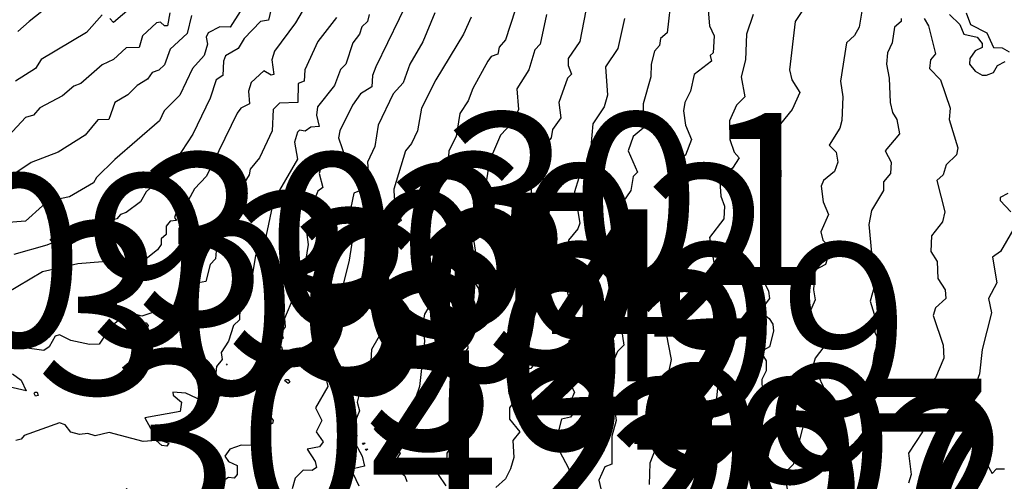
# Model space of a CAD drawing. Extents: x 523402 to 525061, y 3539599 to 3541254.
# Drawn here: x 524505 to 524691, y 3539918 to 3540006 of the extents above; entities that cross this region are included whole.
import ezdxf

# ---------------------------------------------------------------- set-up
doc = ezdxf.new("R2010")
doc.units = 0

# ---------------------------------------------------------------- blocks, each defined once
blk = doc.blocks.new('FEATURE')
at = {"layer": 'FeatureAttribs'}
blk.add_attdef('NAME', (0, 0), '', height=1, dxfattribs=at)

msp = doc.modelspace()

# ---------------------------------------------------------------- linework, layer by layer
at = {"layer": 'Contours'}
for points in [[(524578.84, 3540010.37, 304), (524572.25, 3539996.69, 304), (524571.61, 3539995.08, 304), (524571.45, 3539992.94, 304), (524569.33, 3539991.6, 304), (524567.82, 3539989.45, 304), (524565.43, 3539984.62, 304), (524565.15, 3539983.28, 304), (524566.57, 3539979.26, 304), (524565.31, 3539978.86, 304), (524564.77, 3539979.88, 304), (524563.97, 3539980.13, 304), (524562.08, 3539978.73, 304), (524561.54, 3539976.58, 304), (524562.23, 3539973.9, 304), (524561.29, 3539973.24, 304), (524560.88, 3539972.29, 304), (524560.93, 3539971.22, 304), (524560.14, 3539969.07, 304), (524560.19, 3539966.39, 304), (524559.2, 3539965.05, 304), (524559.45, 3539963.17, 304), (524558.64, 3539958.08, 304), (524557.39, 3539956.74, 304), (524556.69, 3539953.25, 304), (524554.97, 3539949.23, 304), (524555.1, 3539947.62, 304), (524554.37, 3539946.55, 304), (524554.71, 3539945.48, 304), (524553.61, 3539944.67, 304), (524554.41, 3539943.87, 304), (524554.96, 3539941.72, 304), (524554.85, 3539940.48, 304), (524554.32, 3539940.02, 304), (524553.51, 3539940.51, 304), (524552.49, 3539939.31, 304), (524551.91, 3539937.43, 304), (524552.59, 3539935.56, 304), (524550.89, 3539933.68, 304), (524551.09, 3539932.34, 304), (524552.85, 3539929.93, 304), (524552.68, 3539929.39, 304), (524551.1, 3539929.35, 304), (524550.08, 3539928.59, 304), (524551.19, 3539926.71, 304), (524551.27, 3539925.64, 304), (524550.56, 3539925.25, 304), (524546.81, 3539925.27, 304), (524544.68, 3539924.56, 304), (524543.72, 3539923.22, 304), (524544.4, 3539922.18, 304), (524546.01, 3539921.44, 304), (524546.03, 3539919.74, 304), (524545.47, 3539919.08, 304), (524544.4, 3539919.17, 304), (524541.72, 3539917.47, 304)], [(524599.51, 3540010.37, 301), (524596.75, 3540001.79, 301), (524595.51, 3540000.44, 301), (524595.26, 3539999.1, 301), (524594, 3539998.63, 301), (524593.39, 3539997.76, 301), (524590.52, 3539992.59, 301), (524589.69, 3539990.26, 301), (524588.1, 3539987.92, 301), (524587.41, 3539983.55, 301), (524586.02, 3539980.87, 301), (524585.95, 3539979.8, 301), (524584.9, 3539978.73, 301), (524583.94, 3539976.31, 301), (524584.41, 3539973.9, 301), (524581.79, 3539965.86, 301), (524583.84, 3539959.96, 301), (524582.94, 3539959.42, 301), (524582.2, 3539957.83, 301), (524580.86, 3539957.72, 301), (524580.54, 3539955.67, 301), (524582.25, 3539951.38, 301), (524581.43, 3539950.04, 301), (524581.13, 3539948.2, 301), (524581.44, 3539944.94, 301), (524580.46, 3539936.36, 301), (524578.9, 3539931.8, 301), (524577.56, 3539929.66, 301), (524577.9, 3539928.32, 301), (524576.38, 3539926.17, 301), (524576.12, 3539925.1, 301), (524576.8, 3539923.76, 301), (524576.31, 3539922.95, 301), (524576.07, 3539920.81, 301), (524577.72, 3539919.47, 301), (524578.09, 3539918.4, 301)], [(524628.05, 3540010.37, 297), (524627.25, 3540003.13, 297), (524625.97, 3540002.05, 297), (524625.79, 3540000.71, 297), (524624.88, 3539999.64, 297), (524624.22, 3539997.23, 297), (524624.15, 3539994.81, 297), (524622.74, 3539989.72, 297), (524622.71, 3539985.16, 297), (524620.85, 3539983.55, 297), (524619.88, 3539980.87, 297), (524621.68, 3539976.85, 297), (524620.81, 3539976.02, 297), (524620.42, 3539973.36, 297), (524618.17, 3539970.15, 297), (524617.87, 3539966.12, 297), (524618.93, 3539964.51, 297), (524619.23, 3539960.22, 297), (524617.12, 3539957.28, 297), (524619.05, 3539944.14, 297), (524617.87, 3539942.98, 297), (524616.84, 3539940.65, 297), (524617.11, 3539939.58, 297), (524616.7, 3539936.36, 297), (524617.59, 3539929.93, 297), (524616.81, 3539926.98, 297), (524616.79, 3539921.69, 297), (524615.45, 3539921.23, 297), (524614.34, 3539918.66, 297), (524615.37, 3539914.37, 297)], [(524559.57, 3540009.29, 307), (524557.04, 3540005, 307), (524553.12, 3539999.64, 307), (524552.61, 3539998.03, 307), (524552.98, 3539995.24, 307), (524552.44, 3539995.16, 307), (524551.1, 3539995.97, 307), (524548.68, 3539993.74, 307), (524548.19, 3539992.13, 307), (524548.34, 3539989.72, 307), (524546.76, 3539988.92, 307), (524546.01, 3539987.95, 307), (524540.24, 3539976.04, 307), (524537.96, 3539973.7, 307), (524536.78, 3539971.49, 307), (524534.48, 3539969.01, 307), (524534.19, 3539968.27, 307), (524534.58, 3539967.73, 307), (524533.4, 3539967.59, 307), (524532.64, 3539966.66, 307), (524532.6, 3539965.05, 307), (524531.68, 3539964.25, 307), (524531.67, 3539963.17, 307), (524530.99, 3539962.19, 307), (524528.85, 3539960.45, 307), (524526.16, 3539959.77, 307), (524522.95, 3539960.06, 307), (524515.97, 3539959.51, 307), (524509.27, 3539958.01, 307), (524502.3, 3539953.83, 307)], [(524510.34, 3540008.08, 313), (524506.72, 3540005.27, 313), (524504.62, 3540003.39, 313)], [(524527.33, 3540009.03, 312), (524522.68, 3540005.07, 312), (524522, 3540005.81, 312)], [(524612.24, 3540009.29, 299), (524610.77, 3540001.52, 299), (524608.58, 3539998.3, 299), (524608.56, 3539996.96, 299), (524609.19, 3539995.35, 299), (524608.45, 3539994.55, 299), (524606.77, 3539989.99, 299), (524607.14, 3539987.06, 299), (524605.57, 3539984.89, 299), (524605.33, 3539983.28, 299), (524604, 3539981.68, 299), (524604.17, 3539978.73, 299), (524602.69, 3539977.39, 299), (524601.58, 3539974.7, 299), (524601.48, 3539968.81, 299), (524599.9, 3539966.59, 299), (524599.16, 3539957.81, 299), (524600.15, 3539955.13, 299), (524599.6, 3539948.16, 299), (524601.13, 3539942.53, 299), (524602.11, 3539940.65, 299), (524601.51, 3539939.77, 299), (524598.57, 3539939.04, 299), (524598.25, 3539938.24, 299), (524597.11, 3539937.43, 299), (524597.32, 3539935.02, 299), (524598.21, 3539933.41, 299), (524597.47, 3539932.34, 299), (524597.49, 3539930.17, 299), (524599.43, 3539927.78, 299), (524598.12, 3539926.17, 299), (524598.3, 3539922.95, 299), (524597.68, 3539920.81, 299), (524596.73, 3539918.93, 299), (524594.92, 3539917.32, 299)], [(524546.61, 3540007.15, 309), (524544.73, 3540004.2, 309), (524542.79, 3540004.29, 309), (524540.53, 3540003.13, 309), (524540.2, 3540002.32, 309), (524540.44, 3540000.98, 309), (524539.81, 3539998.84, 309), (524537.58, 3539996.42, 309), (524535.2, 3539991.33, 309), (524532.22, 3539988.38, 309), (524531.38, 3539986.5, 309), (524522.95, 3539979.22, 309), (524519.46, 3539975.8, 309), (524518.92, 3539974.81, 309), (524514.37, 3539972.15, 309), (524511.68, 3539971.59, 309), (524509.27, 3539970.49, 309), (524506.05, 3539967.57, 309), (524502.03, 3539967.23, 309)], [(524533.31, 3540006.88, 311), (524532.9, 3540004.47, 311), (524532.33, 3540004.43, 311), (524531.53, 3540005.13, 311), (524530.82, 3540005, 311), (524528.17, 3540002.59, 311), (524527.5, 3540000.34, 311), (524525.09, 3540000.28, 311), (524522.68, 3539998.12, 311), (524520.53, 3539997.1, 311), (524516.51, 3539993.56, 311), (524515.17, 3539993.09, 311), (524513.03, 3539991.21, 311), (524508.74, 3539988.96, 311), (524507.58, 3539987.57, 311), (524506.05, 3539987.13, 311), (524502.84, 3539983.66, 311)], [(524537.43, 3540006.39, 310), (524536.62, 3540002.98, 310), (524533.4, 3540000.04, 310), (524532.33, 3539997.11, 310), (524531.26, 3539996.06, 310), (524529.96, 3539995.62, 310), (524529.11, 3539994.38, 310), (524527.16, 3539993.21, 310), (524525.36, 3539991.43, 310), (524522.9, 3539989.99, 310), (524521.81, 3539986.77, 310), (524519.73, 3539986.73, 310), (524517.32, 3539983.82, 310), (524512.22, 3539980.57, 310), (524507.13, 3539978.62, 310), (524503.1, 3539975.94, 310)], [(524552.49, 3540007.68, 308), (524551.94, 3540005.54, 308), (524550.45, 3540005.27, 308), (524547.38, 3540002.05, 308), (524546.22, 3540000.18, 308), (524543.86, 3539998.77, 308), (524543.44, 3539997.76, 308), (524543.32, 3539995.1, 308), (524542.05, 3539994.28, 308), (524540.91, 3539990.79, 308), (524537.69, 3539983.98, 308), (524534.48, 3539979.07, 308), (524531.79, 3539975.81, 308), (524528.85, 3539973.1, 308), (524527.75, 3539971.22, 308), (524525.09, 3539969.18, 308), (524524.02, 3539968.85, 308), (524523.32, 3539968, 308), (524520.8, 3539967.45, 308), (524518.12, 3539965.65, 308), (524515.97, 3539965.42, 308), (524510.08, 3539963.07, 308), (524503.87, 3539961.3, 308)], [(524520.53, 3540006.51, 312), (524517.58, 3540003.22, 312), (524509, 3539998.12, 312), (524507.93, 3539996.42, 312), (524504.18, 3539994.03, 312)], [(524571, 3540006.61, 305), (524570.68, 3540005.27, 305), (524569.6, 3540004.24, 305), (524569.17, 3540002.86, 305), (524567.9, 3540001.25, 305), (524566.54, 3539997.23, 305), (524565.58, 3539996.22, 305), (524564.41, 3539993.21, 305), (524561.19, 3539989.18, 305), (524561.03, 3539987.57, 305), (524561.5, 3539985.43, 305), (524559.95, 3539985.29, 305), (524558.88, 3539984.55, 305), (524557.8, 3539984.74, 305), (524557.43, 3539984.36, 305), (524556.87, 3539982.48, 305), (524557.46, 3539979.26, 305), (524552.92, 3539971.49, 305), (524551.29, 3539963.71, 305), (524550.12, 3539962.64, 305), (524549.5, 3539961.03, 305), (524548.38, 3539954.33, 305), (524547.57, 3539953.25, 305), (524547.6, 3539952.18, 305), (524546.53, 3539951.11, 305), (524546.46, 3539948.96, 305), (524545.36, 3539947.89, 305), (524544.41, 3539944.94, 305), (524543.03, 3539942.8, 305), (524543.22, 3539941.46, 305), (524542.11, 3539940.11, 305), (524541.9, 3539937.7, 305), (524542.94, 3539935.82, 305), (524543.05, 3539934.75, 305), (524540.37, 3539933.23, 305), (524536.35, 3539935.11, 305), (524533.91, 3539935.29, 305), (524533.93, 3539934.75, 305), (524535.5, 3539933.41, 305), (524535.28, 3539931.67, 305), (524528.59, 3539930.46, 305), (524530.72, 3539926.54, 305), (524533.12, 3539925.64, 305), (524532.78, 3539925.1, 305), (524531.79, 3539925.21, 305), (524530.72, 3539926.14, 305), (524528.31, 3539926.01, 305), (524521.87, 3539927.65, 305), (524519.19, 3539927.06, 305), (524517.85, 3539927.51, 305), (524516.24, 3539927.32, 305), (524514.63, 3539927.72, 305), (524513.56, 3539929.15, 305), (524512.49, 3539929.51, 305), (524505.79, 3539927.13, 305), (524505.25, 3539926.4, 305), (524504.21, 3539926.17, 305)], [(524583.35, 3540006.88, 303), (524581.13, 3540001.4, 303), (524578.63, 3539997.23, 303), (524577.38, 3539993.66, 303), (524575.48, 3539991.6, 303), (524572.68, 3539985.7, 303), (524572.04, 3539981.68, 303), (524570.64, 3539978.73, 303), (524570.9, 3539975.24, 303), (524571.48, 3539973.63, 303), (524569.87, 3539973.59, 303), (524568.08, 3539972.83, 303), (524567.51, 3539970.15, 303), (524568.67, 3539966.12, 303), (524567.94, 3539965.05, 303), (524567.19, 3539960.22, 303), (524565.89, 3539954.86, 303), (524564.87, 3539952.72, 303), (524564.69, 3539949.77, 303), (524563.97, 3539947.35, 303), (524562.8, 3539946.55, 303), (524562.35, 3539945.48, 303), (524562.64, 3539944.67, 303), (524562.14, 3539940.38, 303), (524563.4, 3539939.04, 303), (524562.8, 3539937.97, 303), (524563.17, 3539936.36, 303), (524560.84, 3539932.34, 303), (524562.01, 3539929.93, 303), (524560.94, 3539927.78, 303), (524562.26, 3539925.9, 303), (524561.56, 3539924.99, 303), (524559.25, 3539924.56, 303), (524560.75, 3539922.18, 303), (524560.99, 3539921.08, 303), (524560.22, 3539920.53, 303), (524558.51, 3539920.54, 303), (524557, 3539919.08, 303), (524556.44, 3539917.06, 303)], [(524604.48, 3540006.61, 300), (524603.29, 3540000.98, 300), (524602.26, 3539999.91, 300), (524601.1, 3539996.15, 300), (524598.83, 3539992.55, 300), (524599.2, 3539988.65, 300), (524598.07, 3539986.23, 300), (524595.77, 3539983.82, 300), (524593.72, 3539978.99, 300), (524592.93, 3539974.17, 300), (524591.73, 3539972.83, 300), (524592.01, 3539968.81, 300), (524590.74, 3539963.71, 300), (524591.13, 3539961.3, 300), (524590.5, 3539959.42, 300), (524590.93, 3539955.93, 300), (524591.6, 3539954.86, 300), (524591.86, 3539952.99, 300), (524593.61, 3539949.77, 300), (524593.2, 3539949.26, 300), (524591.86, 3539949.42, 300), (524589.34, 3539946.28, 300), (524589.62, 3539943.6, 300), (524588.83, 3539942.53, 300), (524588.65, 3539939.04, 300), (524590.32, 3539932.07, 300), (524589.2, 3539930.46, 300), (524589.16, 3539929.39, 300), (524588.1, 3539927.43, 300), (524585.62, 3539923.76, 300), (524585.58, 3539922.15, 300), (524584.62, 3539921.77, 300), (524583.92, 3539920.54, 300), (524584.01, 3539919.74, 300), (524585.42, 3539917.59, 300)], [(524634.98, 3540007.42, 296), (524635.26, 3540004.47, 296), (524636.12, 3540002.59, 296), (524635.96, 3539999.37, 296), (524635.38, 3539998.84, 296), (524635.65, 3539997.76, 296), (524632.34, 3539995.26, 296), (524631.64, 3539992.13, 296), (524630.61, 3539989.99, 296), (524630.34, 3539988.38, 296), (524630.73, 3539985.7, 296), (524631.88, 3539983.02, 296), (524630.74, 3539980.06, 296), (524628.86, 3539978.74, 296), (524628.39, 3539977.92, 296), (524628.85, 3539972.56, 296), (524627.73, 3539969.88, 296), (524627.34, 3539966.93, 296), (524627.79, 3539965.32, 296), (524627.19, 3539962.91, 296), (524627.99, 3539956.47, 296), (524627.48, 3539954.59, 296), (524625.93, 3539952.72, 296), (524626.58, 3539951.64, 296), (524627.18, 3539948.96, 296), (524627.05, 3539946.28, 296), (524628.03, 3539941.46, 296), (524627.52, 3539939.01, 296), (524626.78, 3539937.7, 296), (524625.29, 3539936.36, 296), (524625.05, 3539935.56, 296), (524624.89, 3539933.14, 296), (524625.54, 3539925.9, 296), (524624, 3539921.88, 296), (524623.84, 3539917.86, 296)], [(524643.5, 3540006.61, 295), (524642.24, 3540002.86, 295), (524642.02, 3539998.03, 295), (524641.23, 3539994.81, 295), (524641.93, 3539991.06, 295), (524640.38, 3539989.45, 295), (524639.01, 3539986.5, 295), (524639.1, 3539983.02, 295), (524639.9, 3539980.6, 295), (524640.88, 3539979.53, 295), (524639.58, 3539977.58, 295), (524637.92, 3539976.31, 295), (524637.2, 3539974.97, 295), (524637.42, 3539972.29, 295), (524638.1, 3539970.41, 295), (524637.98, 3539968, 295), (524635.23, 3539964.51, 295), (524636.3, 3539958.35, 295), (524637.51, 3539956.2, 295), (524636.53, 3539954.06, 295), (524636.45, 3539950.57, 295), (524637.9, 3539948.7, 295), (524638.45, 3539945.21, 295), (524635.91, 3539941.99, 295), (524636.99, 3539938.77, 295), (524636.33, 3539931.53, 295), (524635.56, 3539929.95, 295), (524634.22, 3539929.91, 295), (524633.01, 3539928.59, 295), (524632.69, 3539924.03, 295), (524633.43, 3539921.08, 295), (524634.54, 3539919.2, 295), (524632.58, 3539918.4, 295)], [(524652.7, 3540007.15, 294), (524651.42, 3540005.27, 294), (524650.36, 3539996.15, 294), (524650.81, 3539994.28, 294), (524652.32, 3539991.86, 294), (524650.89, 3539988.65, 294), (524648.63, 3539985.97, 294), (524648.6, 3539984.36, 294), (524647.64, 3539980.87, 294), (524648.71, 3539977.12, 294), (524648.69, 3539974.7, 294), (524646.21, 3539971.22, 294), (524647.16, 3539967.46, 294), (524647.09, 3539965.05, 294), (524646.23, 3539961.57, 294), (524644.94, 3539958.88, 294), (524645.25, 3539956.74, 294), (524646.4, 3539954.33, 294), (524646.57, 3539952.99, 294), (524644.75, 3539950.57, 294), (524646.55, 3539949.23, 294), (524647.21, 3539948.16, 294), (524647.34, 3539946.82, 294), (524646.59, 3539943.87, 294), (524645.48, 3539943.23, 294), (524645.14, 3539942.53, 294), (524645.98, 3539941.19, 294), (524645.97, 3539939.31, 294), (524645.14, 3539937.7, 294), (524645.22, 3539935.56, 294), (524644.43, 3539930.46, 294), (524642.71, 3539926.71, 294), (524640.74, 3539924.3, 294), (524641.07, 3539916.25, 294)], [(524664.12, 3540007.95, 293), (524663.51, 3540004.2, 293), (524662.64, 3540002.64, 293), (524661.13, 3540001.25, 293), (524660.01, 3539994.01, 293), (524660.43, 3539991.06, 293), (524660.23, 3539986.55, 293), (524659.84, 3539985.16, 293), (524657.84, 3539981.94, 293), (524659.18, 3539980.6, 293), (524659.48, 3539978.73, 293), (524658.89, 3539976.98, 293), (524656.75, 3539975.24, 293), (524656.32, 3539974.17, 293), (524656.69, 3539971.22, 293), (524657.75, 3539968.81, 293), (524656.29, 3539965.59, 293), (524656.63, 3539963.98, 293), (524657.78, 3539962.91, 293), (524657.89, 3539961.83, 293), (524657.19, 3539959.42, 293), (524655.13, 3539958.35, 293), (524654.91, 3539954.59, 293), (524655.2, 3539952.72, 293), (524654.12, 3539950.3, 293), (524654.64, 3539948.96, 293), (524656.65, 3539947.09, 293), (524656.99, 3539945.75, 293), (524656.82, 3539943.87, 293), (524655.18, 3539941.72, 293), (524654.8, 3539940.38, 293), (524656.69, 3539936.36, 293), (524656.69, 3539933.95, 293), (524653.31, 3539930.46, 293), (524651.04, 3539921.61, 293), (524649.43, 3539920, 293), (524650.01, 3539916.52, 293)], [(524680.59, 3540006.61, 290), (524682.54, 3540004.73, 290), (524683.29, 3540002.87, 290), (524685.79, 3540002.32, 290), (524686.78, 3540001.09, 290), (524686.78, 3540000.34, 290), (524685.43, 3539999.72, 290), (524684.41, 3539998.3, 290), (524684.33, 3539997.23, 290), (524685.43, 3539995.92, 290), (524686.78, 3539995.12, 290), (524687.58, 3539995.12, 290), (524688.92, 3539995.67, 290), (524689.64, 3539996.96, 290), (524691.07, 3539997.72, 290)], [(524683.71, 3540006.88, 289), (524684.56, 3540004.73, 289), (524687.61, 3540003.13, 289), (524688.92, 3540000.37, 289), (524690.53, 3540000.32, 289), (524691.87, 3539999.57, 289)], [(524564.77, 3540006.03, 306), (524561.29, 3540001.52, 306), (524558.79, 3539996.15, 306), (524558.71, 3539994.01, 306), (524557.54, 3539993.56, 306), (524557.49, 3539989.99, 306), (524554.05, 3539989.82, 306), (524552.85, 3539988.65, 306), (524552.63, 3539984.62, 306), (524550.23, 3539979.53, 306), (524548.48, 3539977.39, 306), (524548.32, 3539976.31, 306), (524545.97, 3539972.56, 306), (524545.46, 3539970.68, 306), (524543.1, 3539967.46, 306), (524542.72, 3539966.39, 306), (524543.08, 3539965.05, 306), (524542.25, 3539964.22, 306), (524541.92, 3539960.49, 306), (524540.92, 3539959.42, 306), (524540.14, 3539956.2, 306), (524538.72, 3539955.93, 306), (524538.41, 3539953.79, 306), (524536.35, 3539952.15, 306), (524535.01, 3539952.6, 306), (524534.74, 3539951.91, 306), (524532.87, 3539950.36, 306), (524531.26, 3539950.68, 306), (524528.04, 3539949.67, 306), (524526.43, 3539950.11, 306), (524525.09, 3539949, 306), (524523.75, 3539948.97, 306), (524522.14, 3539947.59, 306), (524520, 3539944.34, 306), (524518.12, 3539944.27, 306), (524514.63, 3539945.04, 306), (524512.49, 3539946.12, 306), (524511.68, 3539945.89, 306), (524510.52, 3539943.87, 306), (524509.54, 3539943.13, 306), (524505.52, 3539943.72, 306), (524502.65, 3539943.6, 306)], [(524590.26, 3540006.08, 302), (524588.81, 3540002.86, 302), (524583.56, 3539994.28, 302), (524580.85, 3539988.92, 302), (524580.09, 3539984.62, 302), (524578.97, 3539982.21, 302), (524577.86, 3539980.87, 302), (524575.6, 3539973.63, 302), (524575.67, 3539972.02, 302), (524577.01, 3539967.73, 302), (524573.99, 3539965.32, 302), (524573.59, 3539963.17, 302), (524575.52, 3539958.88, 302), (524573.39, 3539954.33, 302), (524573.1, 3539950.57, 302), (524573.54, 3539947.09, 302), (524571.44, 3539943.33, 302), (524571.23, 3539940.11, 302), (524570.42, 3539937.43, 302), (524569.58, 3539936.9, 302), (524568.7, 3539933.41, 302), (524569.12, 3539931.8, 302), (524568.29, 3539929.66, 302), (524568.35, 3539925.64, 302), (524569.67, 3539923.22, 302), (524570.07, 3539921.35, 302), (524567.93, 3539920.81, 302), (524567.87, 3539920, 302), (524569.03, 3539917.59, 302)], [(524619.18, 3540005.81, 298), (524617.91, 3540000.18, 298), (524615.61, 3539996.69, 298), (524615.97, 3539991.33, 298), (524615.38, 3539989.18, 298), (524613.22, 3539985.97, 298), (524612.64, 3539979.53, 298), (524610.57, 3539975.78, 298), (524609.72, 3539973.1, 298), (524610.74, 3539967.2, 298), (524610.41, 3539966.12, 298), (524608.62, 3539963.98, 298), (524608.78, 3539957.54, 298), (524608.4, 3539954.06, 298), (524609.29, 3539950.21, 298), (524610.73, 3539948.16, 298), (524610.2, 3539946.01, 298), (524608.65, 3539944.94, 298), (524608.94, 3539943.33, 298), (524608.65, 3539939.58, 298), (524609.02, 3539938.24, 298), (524609.94, 3539937.17, 298), (524609.21, 3539936.36, 298), (524609.73, 3539935.29, 298), (524609.03, 3539933.68, 298), (524609.3, 3539931, 298), (524609.02, 3539930.59, 298), (524607.3, 3539930.19, 298), (524606.44, 3539926.71, 298), (524606.83, 3539924.3, 298), (524608.7, 3539920.81, 298), (524608.28, 3539916.79, 298)], [(524671.48, 3540005.81, 292), (524671.42, 3540005.27, 292), (524670.18, 3540004.2, 292), (524669.72, 3540001.25, 292), (524668.84, 3539999.37, 292), (524668.68, 3539997.23, 292), (524669.2, 3539994.55, 292), (524669.35, 3539989.99, 292), (524669.81, 3539988.11, 292), (524670.66, 3539986.77, 292), (524671.16, 3539984.09, 292), (524668.4, 3539980.87, 292), (524669.55, 3539978.73, 292), (524669.45, 3539976.58, 292), (524668.13, 3539974.97, 292), (524668.14, 3539973.36, 292), (524665.87, 3539969.61, 292), (524665.33, 3539966.93, 292), (524665.84, 3539961.57, 292), (524666.25, 3539959.69, 292), (524667.17, 3539958.08, 292), (524665.62, 3539952.45, 292), (524666.32, 3539950.04, 292), (524666.5, 3539946.55, 292), (524667.19, 3539945.21, 292), (524666.37, 3539942.53, 292), (524665.56, 3539936.9, 292), (524666.37, 3539933.41, 292), (524666.28, 3539930.19, 292), (524665.09, 3539926.71, 292), (524663.11, 3539924.56, 292), (524660.23, 3539922.69, 292), (524659.87, 3539921.35, 292), (524660.79, 3539919.74, 292), (524660.77, 3539916.79, 292)], [(524675.77, 3540005.81, 291), (524676.63, 3540004.47, 291), (524677.93, 3539999.14, 291), (524677.02, 3539998.03, 291), (524676.82, 3539996.42, 291), (524678.91, 3539994.28, 291), (524680.72, 3539988.92, 291), (524680.49, 3539986.77, 291), (524682.18, 3539981.41, 291), (524681.91, 3539980.07, 291), (524679.95, 3539978.19, 291), (524679.41, 3539976.31, 291), (524678.2, 3539975.24, 291), (524679.7, 3539969.34, 291), (524679.27, 3539967.46, 291), (524677.16, 3539964.78, 291), (524677.08, 3539961.83, 291), (524678.22, 3539959.96, 291), (524678.36, 3539956.74, 291), (524679.79, 3539954.59, 291), (524679.87, 3539952.99, 291), (524677.93, 3539951.23, 291), (524677.51, 3539949.77, 291), (524679.41, 3539944.14, 291), (524679.49, 3539941.72, 291), (524677.92, 3539937.97, 291), (524675.51, 3539935.44, 291), (524675.75, 3539932.61, 291), (524674.89, 3539931.53, 291), (524675.55, 3539929.93, 291), (524675.45, 3539927.78, 291), (524672.86, 3539923.76, 291), (524673.31, 3539919.74, 291), (524672.82, 3539918.13, 291)], [(524691.6, 3539972.79, 290), (524690.18, 3539972.02, 290), (524690.18, 3539971.49, 290), (524692.16, 3539969.34, 290)], [(524693.15, 3539966.93, 290), (524690.19, 3539961.83, 290), (524688.73, 3539960.76, 290), (524689.54, 3539955.93, 290), (524687.96, 3539952.99, 290), (524688.5, 3539950.3, 290), (524686.78, 3539943.33, 290), (524686.26, 3539938.77, 290), (524685.15, 3539935.82, 290), (524685.12, 3539930.73, 290), (524686.56, 3539926.44, 290), (524686.13, 3539922.95, 290), (524685.33, 3539921.35, 290), (524685.7, 3539921.2, 290), (524686.51, 3539922.29, 290), (524687.31, 3539922.36, 290), (524688.65, 3539919.97, 290), (524689.46, 3539920.81, 290), (524690.99, 3539920.81, 290)], [(524584.22, 3539955.67, 301), (524584.69, 3539955.67, 301), (524584.29, 3539955.4, 301), (524584.22, 3539955.67, 301)], [(524525.42, 3539948.96, 306), (524526.43, 3539949, 306), (524527.24, 3539948.02, 306), (524528.31, 3539948.53, 306), (524528.85, 3539948.37, 306), (524529.24, 3539947.89, 306), (524528.91, 3539946.82, 306), (524527.5, 3539947.23, 306), (524525.63, 3539947.14, 306), (524524.9, 3539947.89, 306), (524525.13, 3539948.7, 306), (524525.42, 3539948.96, 306)], [(524573.4, 3539946.28, 302), (524574.22, 3539946.01, 302), (524574.33, 3539945.21, 302), (524573.33, 3539945.21, 302), (524573.11, 3539946.01, 302), (524573.4, 3539946.28, 302)], [(524543.99, 3539940.65, 305), (524544.13, 3539940.4, 305)], [(524503.59, 3539938.77, 306), (524505.25, 3539937.59, 306), (524506.17, 3539935.56, 306), (524500.96, 3539936.75, 306)], [(524555.16, 3539937.7, 304), (524555.66, 3539937.7, 304), (524555.96, 3539937.17, 304), (524555.66, 3539936.96, 304), (524555.04, 3539937.43, 304), (524555.16, 3539937.7, 304)], [(524507.83, 3539935.29, 306), (524508.28, 3539935.29, 306), (524508.47, 3539934.66, 306), (524507.93, 3539934.52, 306), (524507.7, 3539935.02, 306), (524507.83, 3539935.29, 306)], [(524598.88, 3539931.27, 299), (524599.63, 3539931.42, 299), (524599.91, 3539930.73, 299), (524599.1, 3539930.43, 299), (524598.77, 3539931, 299), (524598.88, 3539931.27, 299)], [(524569.72, 3539925.64, 302), (524570.19, 3539925.64, 302), (524569.87, 3539925.4, 302), (524569.72, 3539925.64, 302)], [(524570.3, 3539924.56, 302), (524570.7, 3539924.56, 302), (524570.4, 3539924.3, 302), (524570.3, 3539924.56, 302)]]:
    msp.add_polyline3d(points, dxfattribs=at)

# ---------------------------------------------------------------- block references
at = {"layer": 'FeatureAttribs'}
ref = msp.add_blockref('FEATURE', (524584.46, 3539955.53), dxfattribs=at)
ref.add_attrib('NAME', '301', (524584.46, 3539955.53), dxfattribs={"height": 32.455})
ref = msp.add_blockref('FEATURE', (524527.07, 3539947.91), dxfattribs=at)
ref.add_attrib('NAME', '306', (524527.07, 3539947.91), dxfattribs={"height": 32.455})
ref = msp.add_blockref('FEATURE', (524573.72, 3539945.75), dxfattribs=at)
ref.add_attrib('NAME', '302', (524573.72, 3539945.75), dxfattribs={"height": 32.455})
ref = msp.add_blockref('FEATURE', (524467.94, 3539943.93), dxfattribs=at)
ref.add_attrib('NAME', '309', (524467.94, 3539943.93), dxfattribs={"height": 32.455})
ref = msp.add_blockref('FEATURE', (524544.06, 3539940.52), dxfattribs=at)
ref.add_attrib('NAME', '305', (524544.06, 3539940.52), dxfattribs={"height": 32.455})
ref = msp.add_blockref('FEATURE', (524555.5, 3539937.33), dxfattribs=at)
ref.add_attrib('NAME', '304', (524555.5, 3539937.33), dxfattribs={"height": 32.455})
ref = msp.add_blockref('FEATURE', (524508.08, 3539934.9), dxfattribs=at)
ref.add_attrib('NAME', '306', (524508.08, 3539934.9), dxfattribs={"height": 32.455})
ref = msp.add_blockref('FEATURE', (524599.34, 3539930.92), dxfattribs=at)
ref.add_attrib('NAME', '299', (524599.34, 3539930.92), dxfattribs={"height": 32.455})
ref = msp.add_blockref('FEATURE', (524569.96, 3539925.52), dxfattribs=at)
ref.add_attrib('NAME', '302', (524569.96, 3539925.52), dxfattribs={"height": 32.455})
ref = msp.add_blockref('FEATURE', (524570.5, 3539924.43), dxfattribs=at)
ref.add_attrib('NAME', '302', (524570.5, 3539924.43), dxfattribs={"height": 32.455})
ref = msp.add_blockref('FEATURE', (524521.79, 3539910.75), dxfattribs=at)
ref.add_attrib('NAME', '304', (524521.79, 3539910.75), dxfattribs={"height": 32.455})
ref = msp.add_blockref('FEATURE', (524596.58, 3539907.98), dxfattribs=at)
ref.add_attrib('NAME', '299', (524596.58, 3539907.98), dxfattribs={"height": 32.455})
ref = msp.add_blockref('FEATURE', (524614.95, 3539905.36), dxfattribs=at)
ref.add_attrib('NAME', '297', (524614.95, 3539905.36), dxfattribs={"height": 32.455})
ref = msp.add_blockref('FEATURE', (524668.06, 3539902.5), dxfattribs=at)
ref.add_attrib('NAME', '292', (524668.06, 3539902.5), dxfattribs={"height": 32.455})
ref = msp.add_blockref('FEATURE', (524615.96, 3539898.82), dxfattribs=at)
ref.add_attrib('NAME', '297', (524615.96, 3539898.82), dxfattribs={"height": 32.455})

doc.saveas('drawing.dxf')
